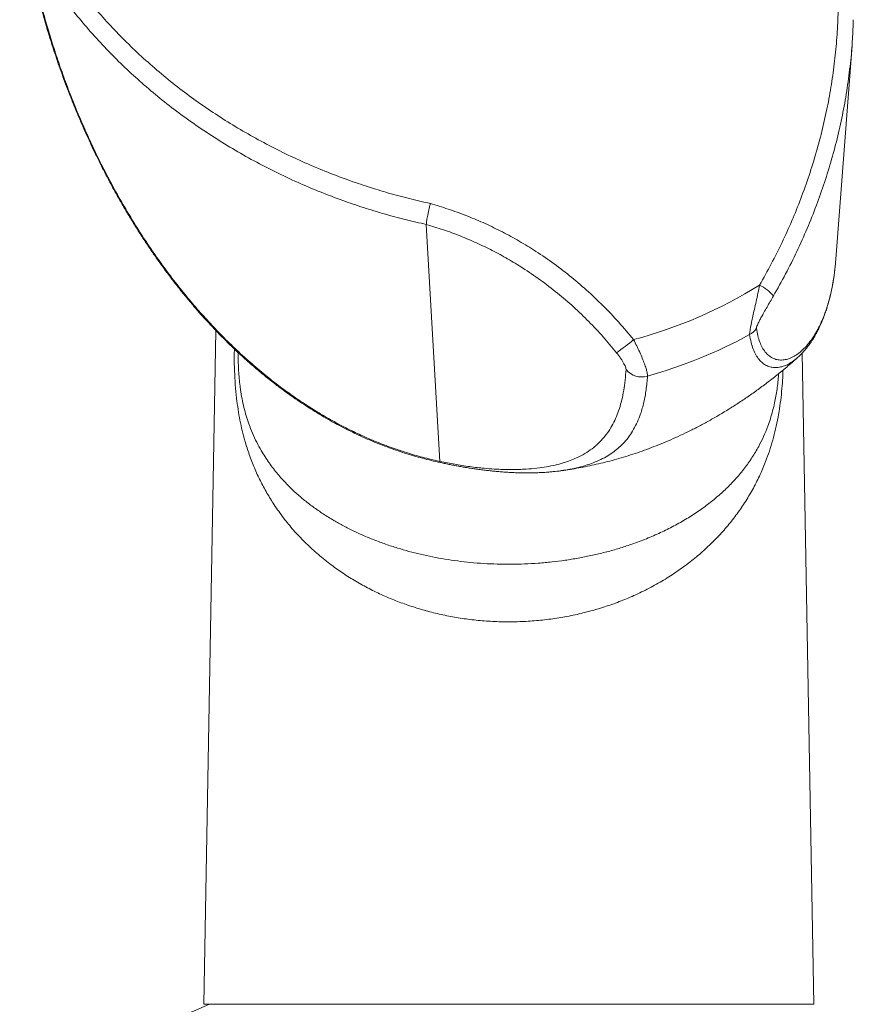
# Model space of a CAD drawing. Units: millimetres. Extents: x -158 to 396, y -184 to 423.
# Drawn here: x -157 to -116, y 18 to 67 of the extents above; entities that cross this region are included whole.
import ezdxf

# ---------------------------------------------------------------- set-up
doc = ezdxf.new("R2010")
doc.units = ezdxf.units.MM

msp = doc.modelspace()

# ---------------------------------------------------------------- linework, layer by layer
at = {"color": 7, "linetype": 'Continuous', "lineweight": 18}
for p, q in [((-116.572, 55.318), (-115.763, 65.977)), ((-136.32, 45.23), (-136.999, 57.047)), ((-136.999, 57.047), (-136.999, 57.047)), ((-147.499, 51.757), (-148.104, 18.143)), ((-146.387, 50.659), (-146.387, 50.595)), ((-117.67, 18.143), (-118.255, 50.627)), ((-118.468, 50.423), (-118.482, 50.41)), ((-136.319, 45.228), (-136.32, 45.23)), ((-147.814, 18.143), (-157.284, 14.053)), ((-148.104, 18.143), (-117.67, 18.143))]:
    msp.add_line(p, q, dxfattribs=at)
for centre, radius, start, end in [((-132.698, 73.863), 23.355, 284.9795, 301.8543), ((-121.312, 52.132), 2.114, 39.6497, 63.6358), ((-121.364, 52.421), 0.999, 299.4631, 326.438), ((-134.886, 61.112), 12.801, 305.1883, 309.9756), ((-132.715, 73.374), 24.829, 285.7689, 298.4866), ((-126.25, 50.468), 1.028, 220.126, 285.9786)]:
    msp.add_arc(centre, radius, start, end, dxfattribs=at)
for points, knots in [([(-120.373, 54.026), (-120.177, 54.375), (-119.784, 55.073), (-119.25, 56.146), (-118.757, 57.235), (-118.306, 58.352), (-117.898, 59.494), (-117.536, 60.66), (-117.224, 61.838), (-116.966, 63.013), (-116.761, 64.184), (-116.607, 65.35), (-116.502, 66.517), (-116.447, 67.697), (-116.444, 68.887), (-116.495, 70.084), (-116.598, 71.276), (-116.748, 72.403), (-116.934, 73.466), (-117.151, 74.465), (-117.404, 75.457), (-117.606, 76.109), (-117.706, 76.435)], [0, 0, 0, 0, 0.05053, 0.101103, 0.151675, 0.202205, 0.254182, 0.306206, 0.358231, 0.410207, 0.460746, 0.511329, 0.561912, 0.61245, 0.664493, 0.716585, 0.768677, 0.820719, 0.865413, 0.910107, 0.955054, 1, 1, 1, 1]), ([(-156.876, 70.92), (-156.874, 70.906), (-156.852, 70.766), (-156.802, 70.488), (-156.727, 70.089), (-156.644, 69.677), (-156.553, 69.255), (-156.453, 68.821), (-156.344, 68.375), (-156.227, 67.918), (-156.099, 67.449), (-155.963, 66.968), (-155.816, 66.476), (-155.658, 65.973), (-155.491, 65.461), (-155.313, 64.94), (-155.126, 64.412), (-154.926, 63.876), (-154.716, 63.332), (-154.494, 62.782), (-154.261, 62.227), (-154.017, 61.67), (-153.762, 61.11), (-153.497, 60.551), (-153.22, 59.989), (-152.932, 59.428), (-152.633, 58.868), (-152.326, 58.315), (-152.01, 57.767), (-151.685, 57.226), (-151.35, 56.691), (-151.006, 56.163), (-150.652, 55.64), (-150.288, 55.124), (-149.914, 54.613), (-149.533, 54.114), (-149.147, 53.627), (-148.757, 53.155), (-148.362, 52.695), (-147.961, 52.248), (-147.556, 51.813), (-147.145, 51.391), (-146.731, 50.981), (-146.313, 50.586), (-145.891, 50.204), (-145.468, 49.836), (-145.042, 49.483), (-144.614, 49.143), (-144.185, 48.817), (-143.754, 48.505), (-143.321, 48.207), (-142.888, 47.922), (-142.454, 47.651), (-142.019, 47.393), (-141.584, 47.148), (-141.147, 46.916), (-140.709, 46.697), (-140.272, 46.49), (-139.835, 46.297), (-139.399, 46.116), (-138.96, 45.947), (-138.519, 45.789), (-138.077, 45.642), (-137.634, 45.507), (-137.19, 45.383), (-136.745, 45.272), (-136.44, 45.201), (-136.283, 45.169), (-136.274, 45.168)], [0, 0, 0, 0, 0.0022694, 0.0217445, 0.041136, 0.0604301, 0.0796799, 0.0989148, 0.1181731, 0.1374631, 0.1567926, 0.176169, 0.1955992, 0.2150898, 0.2346481, 0.2540051, 0.2734112, 0.292852, 0.3122923, 0.3316933, 0.3510251, 0.3702592, 0.3893694, 0.4083317, 0.4271214, 0.445981, 0.4645512, 0.4828333, 0.5008445, 0.5186028, 0.5361271, 0.5534363, 0.5705496, 0.587486, 0.6042644, 0.6209037, 0.6369251, 0.6526536, 0.668063, 0.6831643, 0.6979695, 0.7124976, 0.7267344, 0.74068, 0.754318, 0.7676535, 0.7806942, 0.7934496, 0.8059302, 0.8181925, 0.8301969, 0.8419484, 0.8534678, 0.8647757, 0.8758922, 0.8868369, 0.8976291, 0.9082881, 0.9186603, 0.9289548, 0.9391897, 0.9493653, 0.9594826, 0.9695436, 0.9795509, 0.9895078, 0.9994184, 1, 1, 1, 1]), ([(-156.778, 70.645), (-156.739, 70.421), (-156.661, 69.973), (-156.51, 69.247), (-156.333, 68.482), (-156.126, 67.679), (-155.888, 66.832), (-155.615, 65.941), (-155.304, 65.008), (-154.958, 64.046), (-154.573, 63.056), (-154.156, 62.061), (-153.705, 61.062), (-153.222, 60.064), (-152.697, 59.055), (-152.162, 58.097), (-151.623, 57.196), (-151.089, 56.355), (-150.52, 55.513), (-149.914, 54.674), (-149.295, 53.87), (-148.664, 53.103), (-148.025, 52.374), (-147.351, 51.654), (-146.641, 50.947), (-145.893, 50.257), (-145.163, 49.633), (-144.457, 49.074), (-143.782, 48.576), (-143.081, 48.097), (-142.354, 47.639), (-141.604, 47.207), (-140.843, 46.809), (-140.072, 46.447), (-139.295, 46.122), (-138.501, 45.828), (-137.695, 45.57), (-136.966, 45.373), (-136.506, 45.268), (-136.32, 45.228), (-136.319, 45.228)], [0, 0, 0, 0, 0.034757, 0.069544, 0.104344, 0.139134, 0.173893, 0.209706, 0.245551, 0.281407, 0.317252, 0.353065, 0.387123, 0.421201, 0.455278, 0.489333, 0.517204, 0.545101, 0.573003, 0.600891, 0.628755, 0.653516, 0.678329, 0.703156, 0.72797, 0.752749, 0.777487, 0.796993, 0.816558, 0.836141, 0.855709, 0.875241, 0.894724, 0.913225, 0.931785, 0.950359, 0.968908, 0.987399, 0.999995, 1, 1, 1, 1]), ([(-155.496, 70.456), (-155.291, 70.153), (-154.882, 69.546), (-154.215, 68.663), (-153.509, 67.802), (-152.756, 66.958), (-151.955, 66.133), (-151.107, 65.329), (-150.22, 64.556), (-149.305, 63.822), (-148.365, 63.128), (-147.401, 62.474), (-146.407, 61.854), (-145.374, 61.264), (-144.304, 60.707), (-143.196, 60.184), (-142.065, 59.702), (-140.966, 59.283), (-139.904, 58.922), (-138.883, 58.611), (-137.848, 58.33), (-137.148, 58.171), (-136.798, 58.091)], [0, 0, 0, 0, 0.05053, 0.101103, 0.151675, 0.202205, 0.254182, 0.306206, 0.358231, 0.410207, 0.460746, 0.511329, 0.561912, 0.61245, 0.664493, 0.716585, 0.768677, 0.820719, 0.865413, 0.910107, 0.955054, 1, 1, 1, 1]), ([(-136.999, 57.047), (-137.351, 57.127), (-138.056, 57.288), (-139.102, 57.572), (-140.138, 57.888), (-141.208, 58.253), (-142.306, 58.67), (-143.427, 59.146), (-144.526, 59.661), (-145.609, 60.221), (-146.675, 60.825), (-147.721, 61.475), (-148.735, 62.161), (-149.705, 62.877), (-150.63, 63.619), (-151.51, 64.385), (-152.354, 65.182), (-153.167, 66.014), (-153.947, 66.882), (-154.69, 67.786), (-155.392, 68.713), (-155.822, 69.35), (-156.036, 69.669)], [0, 0, 0, 0, 0.044455, 0.08891, 0.133611, 0.178313, 0.228921, 0.279574, 0.330227, 0.380835, 0.43295, 0.485114, 0.537279, 0.589394, 0.639969, 0.690588, 0.741207, 0.791783, 0.843813, 0.895891, 0.947969, 1, 1, 1, 1]), ([(-115.7, 67.262), (-115.711, 66.944), (-115.736, 66.217), (-115.814, 65.284), (-115.898, 64.67), (-115.926, 64.465)], [0, 0, 0, 0, 0.340983, 0.778869, 1, 1, 1, 1]), ([(-136.798, 58.091), (-136.8, 58.083), (-136.816, 58.022), (-136.844, 57.907), (-136.882, 57.747), (-136.916, 57.592), (-136.946, 57.446), (-136.969, 57.314), (-136.986, 57.202), (-136.997, 57.109), (-136.998, 57.068), (-136.999, 57.047)], [0, 0, 0, 0, 0.018951, 0.139175, 0.259398, 0.382856, 0.506313, 0.629734, 0.753155, 0.876577, 1, 1, 1, 1]), ([(-136.798, 58.091), (-136.5, 58.003), (-135.905, 57.826), (-135.029, 57.506), (-134.162, 57.143), (-133.307, 56.735), (-132.467, 56.282), (-131.606, 55.763), (-130.731, 55.171), (-129.849, 54.501), (-128.996, 53.778), (-128.177, 53.001), (-127.391, 52.177), (-126.905, 51.594), (-126.662, 51.303)], [0, 0, 0, 0, 0.075311, 0.150669, 0.225981, 0.302977, 0.380022, 0.45702, 0.546225, 0.635501, 0.724709, 0.816447, 0.908257, 1, 1, 1, 1]), ([(-127.509, 50.65), (-127.731, 50.918), (-128.173, 51.453), (-128.889, 52.211), (-129.648, 52.94), (-130.454, 53.633), (-131.305, 54.285), (-132.136, 54.851), (-132.939, 55.338), (-133.706, 55.755), (-134.497, 56.137), (-135.311, 56.482), (-136.147, 56.791), (-136.715, 56.962), (-136.999, 57.047)], [0, 0, 0, 0, 0.089541, 0.179144, 0.26868, 0.360729, 0.452852, 0.544895, 0.619893, 0.694933, 0.769929, 0.846604, 0.923327, 1, 1, 1, 1]), ([(-116.612, 54.911), (-116.604, 54.97), (-116.588, 55.098), (-116.579, 55.241), (-116.575, 55.318)], [0, 0, 0, 0, 0.4597273, 1, 1, 1, 1]), ([(-118.465, 50.42), (-118.412, 50.47), (-118.302, 50.572), (-118.142, 50.746), (-117.985, 50.938), (-117.834, 51.144), (-117.691, 51.364), (-117.555, 51.598), (-117.426, 51.845), (-117.306, 52.106), (-117.193, 52.379), (-117.092, 52.653), (-117, 52.934), (-116.917, 53.221), (-116.84, 53.525), (-116.771, 53.838), (-116.712, 54.161), (-116.673, 54.391), (-116.657, 54.518), (-116.656, 54.531)], [0, 0, 0, 0, 0.0620562, 0.1283742, 0.1946078, 0.260663, 0.3264516, 0.3918966, 0.4569373, 0.5215318, 0.5856575, 0.6493103, 0.7053641, 0.7645472, 0.8235822, 0.8814375, 0.9381309, 0.9936935, 1, 1, 1, 1]), ([(-116.654, 54.545), (-116.641, 54.638), (-116.625, 54.752), (-116.613, 54.873), (-116.611, 54.895)], [0, 0, 0, 0, 0.8146712, 1, 1, 1, 1]), ([(-120.873, 51.552), (-120.872, 51.568), (-120.871, 51.6), (-120.862, 51.688), (-120.842, 51.817), (-120.81, 51.99), (-120.767, 52.201), (-120.71, 52.473), (-120.633, 52.822), (-120.548, 53.206), (-120.459, 53.616), (-120.401, 53.89), (-120.373, 54.026)], [0, 0, 0, 0, 0.0520771, 0.1041563, 0.203155, 0.277918, 0.352725, 0.4707317, 0.5889073, 0.7255792, 0.8630098, 1, 1, 1, 1]), ([(-119.684, 53.481), (-119.737, 53.389), (-119.843, 53.206), (-120.004, 52.927), (-120.149, 52.671), (-120.279, 52.438), (-120.372, 52.263), (-120.441, 52.127), (-120.489, 52.021), (-120.528, 51.923), (-120.53, 51.887), (-120.532, 51.869)], [0, 0, 0, 0, 0.15762, 0.315421, 0.4727, 0.592387, 0.711764, 0.777604, 0.843289, 0.921674, 1, 1, 1, 1]), ([(-126.662, 51.303), (-126.608, 51.197), (-126.499, 50.987), (-126.351, 50.673), (-126.221, 50.371), (-126.114, 50.097), (-126.035, 49.862), (-125.989, 49.687), (-125.967, 49.56), (-125.967, 49.507), (-125.967, 49.48)], [0, 0, 0, 0, 0.134392, 0.268768, 0.406865, 0.544944, 0.676183, 0.807412, 0.903707, 1, 1, 1, 1]), ([(-127.036, 49.806), (-127.039, 49.835), (-127.043, 49.883), (-127.084, 49.99), (-127.137, 50.1), (-127.209, 50.227), (-127.298, 50.366), (-127.398, 50.509), (-127.472, 50.603), (-127.509, 50.65)], [0, 0, 0, 0, 0.190926, 0.32164, 0.452367, 0.590577, 0.728813, 0.864392, 1, 1, 1, 1]), ([(-130.329, 44.757), (-130.305, 44.76), (-130.136, 44.781), (-129.824, 44.829), (-129.392, 44.902), (-128.955, 44.986), (-128.514, 45.081), (-128.069, 45.189), (-127.618, 45.308), (-127.162, 45.44), (-126.7, 45.585), (-126.233, 45.744), (-125.76, 45.918), (-125.282, 46.106), (-124.799, 46.31), (-124.311, 46.53), (-123.819, 46.767), (-123.323, 47.021), (-122.824, 47.292), (-122.323, 47.58), (-121.821, 47.886), (-121.319, 48.21), (-120.817, 48.551), (-120.316, 48.911), (-119.819, 49.287), (-119.325, 49.681), (-118.877, 50.055), (-118.599, 50.302), (-118.48, 50.408)], [0, 0, 0, 0, 0.004983, 0.034344, 0.064253, 0.094787, 0.126019, 0.158023, 0.190866, 0.224613, 0.259322, 0.295048, 0.331834, 0.369719, 0.408729, 0.448884, 0.490191, 0.532645, 0.576235, 0.620935, 0.666715, 0.713533, 0.761346, 0.810103, 0.859752, 0.910239, 0.961512, 1, 1, 1, 1]), ([(-136.32, 45.23), (-136.193, 45.203), (-135.939, 45.149), (-135.576, 45.081), (-135.204, 45.019), (-134.83, 44.964), (-134.459, 44.918), (-134.049, 44.876), (-133.611, 44.842), (-133.158, 44.822), (-132.746, 44.817), (-132.368, 44.824), (-131.939, 44.846), (-131.474, 44.887), (-130.994, 44.955), (-130.563, 45.043), (-130.175, 45.148), (-129.824, 45.269), (-129.458, 45.422), (-129.087, 45.615), (-128.726, 45.857), (-128.41, 46.125), (-128.135, 46.419), (-127.895, 46.739), (-127.688, 47.086), (-127.513, 47.458), (-127.365, 47.862), (-127.242, 48.299), (-127.146, 48.772), (-127.075, 49.271), (-127.049, 49.628), (-127.036, 49.806)], [0, 0, 0, 0, 0.011056, 0.022151, 0.033222, 0.046685, 0.060181, 0.073662, 0.094585, 0.115563, 0.136602, 0.157658, 0.178646, 0.213777, 0.248948, 0.284168, 0.319421, 0.354669, 0.389851, 0.440032, 0.490236, 0.540446, 0.590636, 0.640774, 0.690924, 0.741076, 0.791216, 0.843406, 0.895607, 0.947809, 1, 1, 1, 1]), ([(-136.319, 45.228), (-136.313, 45.211), (-136.301, 45.179), (-136.283, 45.172), (-136.274, 45.169)], [0, 0, 0, 0, 0.526954, 1, 1, 1, 1]), ([(-136.275, 45.168), (-136.199, 45.151), (-136.043, 45.116), (-135.81, 45.068), (-135.573, 45.022), (-135.334, 44.977), (-135.094, 44.935), (-134.853, 44.896), (-134.611, 44.859), (-134.367, 44.825), (-134.122, 44.793), (-133.876, 44.765), (-133.628, 44.739), (-133.38, 44.716), (-133.126, 44.696), (-132.868, 44.68), (-132.608, 44.667), (-132.35, 44.659), (-132.092, 44.655), (-131.833, 44.655), (-131.565, 44.66), (-131.289, 44.67), (-131.022, 44.684), (-130.855, 44.699), (-130.777, 44.705)], [0, 0, 0, 0, 0.028425, 0.058091, 0.088872, 0.12048, 0.15308, 0.186821, 0.221849, 0.258304, 0.296319, 0.336014, 0.377499, 0.420876, 0.466173, 0.515624, 0.566711, 0.619822, 0.675331, 0.733696, 0.795492, 0.864229, 0.936884, 1, 1, 1, 1]), ([(-130.132, 44.785), (-130.151, 44.782), (-130.289, 44.758), (-130.495, 44.732), (-130.698, 44.715), (-130.761, 44.71)], [0, 0, 0, 0, 0.104141, 0.721038, 1, 1, 1, 1])]:
    msp.add_open_spline(points, degree=3, knots=knots, dxfattribs=at)
at = {"color": 8, "linetype": 'Continuous', "lineweight": 18}
for points, knots in [([(-115.926, 64.465), (-115.951, 64.263), (-116.027, 63.654), (-116.208, 62.654), (-116.466, 61.467), (-116.773, 60.301), (-117.128, 59.146), (-117.535, 57.993), (-117.995, 56.844), (-118.509, 55.702), (-119.067, 54.577), (-119.478, 53.846), (-119.684, 53.481)], [0, 0, 0, 0, 0.052854, 0.15953, 0.263052, 0.366664, 0.470276, 0.573799, 0.680301, 0.786899, 0.893497, 1, 1, 1, 1]), ([(-120.532, 51.869), (-120.51, 51.743), (-120.468, 51.492), (-120.368, 51.174), (-120.244, 50.901), (-120.095, 50.676), (-119.921, 50.5), (-119.725, 50.372), (-119.509, 50.297), (-119.277, 50.276), (-119.033, 50.31), (-118.784, 50.398), (-118.535, 50.538), (-118.288, 50.729), (-118.042, 50.973), (-117.817, 51.254), (-117.612, 51.562), (-117.429, 51.888), (-117.256, 52.255), (-117.096, 52.663), (-116.955, 53.096), (-116.835, 53.549), (-116.735, 54.021), (-116.659, 54.472), (-116.625, 54.784), (-116.612, 54.911)], [0, 0, 0, 0, 0.048311, 0.096665, 0.145036, 0.193394, 0.241708, 0.291488, 0.341312, 0.391151, 0.440974, 0.490753, 0.538093, 0.585462, 0.632827, 0.680163, 0.718904, 0.757681, 0.796463, 0.835227, 0.873958, 0.908137, 0.942327, 0.976502, 1, 1, 1, 1]), ([(-118.482, 50.41), (-118.503, 50.389), (-118.612, 50.283), (-118.81, 50.15), (-119.071, 50.01), (-119.326, 49.929), (-119.571, 49.901), (-119.804, 49.925), (-120.023, 50), (-120.225, 50.127), (-120.407, 50.306), (-120.567, 50.539), (-120.699, 50.824), (-120.806, 51.157), (-120.85, 51.42), (-120.873, 51.552)], [0, 0, 0, 0, 0.019706, 0.100657, 0.181555, 0.262157, 0.342828, 0.423521, 0.504193, 0.584797, 0.667787, 0.750857, 0.83395, 0.917014, 1, 1, 1, 1]), ([(-119.207, 49.783), (-119.208, 49.734), (-119.212, 49.572), (-119.232, 49.212), (-119.271, 48.708), (-119.337, 48.132), (-119.425, 47.557), (-119.538, 46.986), (-119.676, 46.421), (-119.837, 45.875), (-120.02, 45.349), (-120.252, 44.77), (-120.545, 44.145), (-120.913, 43.48), (-121.324, 42.844), (-121.776, 42.236), (-122.269, 41.656), (-122.801, 41.105), (-123.374, 40.583), (-123.986, 40.09), (-124.639, 39.627), (-125.332, 39.196), (-126.063, 38.801), (-126.804, 38.454), (-127.554, 38.156), (-128.306, 37.902), (-129.082, 37.685), (-129.878, 37.507), (-130.688, 37.37), (-131.509, 37.277), (-132.339, 37.227), (-133.172, 37.22), (-134.003, 37.256), (-134.813, 37.334), (-135.599, 37.452), (-136.36, 37.606), (-137.105, 37.796), (-137.829, 38.019), (-138.545, 38.28), (-139.25, 38.58), (-139.941, 38.921), (-140.601, 39.292), (-141.228, 39.69), (-141.854, 40.139), (-142.47, 40.641), (-143.072, 41.2), (-143.627, 41.791), (-144.135, 42.411), (-144.576, 43.031), (-144.957, 43.647), (-145.285, 44.258), (-145.577, 44.895), (-145.835, 45.56), (-146.033, 46.185), (-146.184, 46.762), (-146.297, 47.283), (-146.392, 47.822), (-146.473, 48.41), (-146.533, 49.05), (-146.571, 49.741), (-146.584, 50.339), (-146.577, 50.705), (-146.575, 50.836)], [0, 0, 0, 0, 0.003134, 0.010309, 0.023121, 0.035956, 0.048773, 0.062673, 0.076605, 0.090561, 0.104519, 0.118441, 0.138175, 0.157967, 0.177791, 0.197617, 0.217413, 0.23715, 0.256622, 0.276178, 0.295763, 0.315334, 0.334856, 0.354305, 0.371881, 0.389524, 0.407183, 0.424812, 0.442376, 0.459816, 0.477333, 0.494877, 0.512394, 0.529833, 0.546479, 0.563183, 0.579912, 0.596627, 0.613282, 0.631103, 0.648972, 0.666866, 0.68475, 0.702582, 0.72337, 0.744211, 0.765075, 0.785926, 0.806723, 0.824763, 0.842847, 0.860934, 0.878994, 0.897013, 0.909583, 0.922176, 0.93476, 0.947316, 0.962093, 0.976903, 0.991679, 1, 1, 1, 1]), ([(-146.387, 50.595), (-146.387, 50.567), (-146.388, 50.411), (-146.381, 50.128), (-146.364, 49.743), (-146.335, 49.361), (-146.3, 49.049), (-146.254, 48.711), (-146.193, 48.35), (-146.098, 47.913), (-145.985, 47.496), (-145.844, 47.064), (-145.672, 46.625), (-145.465, 46.182), (-145.197, 45.687), (-144.852, 45.151), (-144.445, 44.624), (-144.033, 44.164), (-143.627, 43.761), (-143.188, 43.374), (-142.716, 43.003), (-142.211, 42.648), (-141.702, 42.328), (-141.193, 42.041), (-140.691, 41.783), (-140.164, 41.54), (-139.611, 41.31), (-139.033, 41.096), (-138.451, 40.906), (-137.869, 40.738), (-137.289, 40.592), (-136.689, 40.462), (-136.071, 40.35), (-135.436, 40.257), (-134.789, 40.184), (-134.13, 40.131), (-133.464, 40.101), (-132.787, 40.093), (-132.102, 40.108), (-131.411, 40.147), (-130.734, 40.209), (-130.072, 40.293), (-129.426, 40.398), (-128.786, 40.524), (-128.155, 40.672), (-127.534, 40.842), (-126.877, 41.048), (-126.19, 41.297), (-125.485, 41.593), (-124.806, 41.919), (-124.158, 42.274), (-123.542, 42.66), (-122.974, 43.064), (-122.453, 43.485), (-121.976, 43.923), (-121.532, 44.388), (-121.122, 44.882), (-120.748, 45.41), (-120.435, 45.936), (-120.175, 46.457), (-119.985, 46.918), (-119.836, 47.348), (-119.721, 47.739), (-119.629, 48.12), (-119.558, 48.483), (-119.502, 48.828), (-119.457, 49.189), (-119.432, 49.451), (-119.423, 49.593), (-119.422, 49.607)], [0, 0, 0, 0, 0.001895, 0.010588, 0.01928, 0.028262, 0.037246, 0.041584, 0.053093, 0.064608, 0.076457, 0.088309, 0.103086, 0.11788, 0.132666, 0.155342, 0.178021, 0.195814, 0.213617, 0.23141, 0.249561, 0.267722, 0.285871, 0.301344, 0.316824, 0.332296, 0.34811, 0.363933, 0.379745, 0.394235, 0.408734, 0.423222, 0.438122, 0.453034, 0.467933, 0.483073, 0.498227, 0.513367, 0.52907, 0.544788, 0.560491, 0.575749, 0.59102, 0.606279, 0.622026, 0.637787, 0.653536, 0.673629, 0.693746, 0.713845, 0.734674, 0.755523, 0.776355, 0.796289, 0.816238, 0.836173, 0.85661, 0.877062, 0.897493, 0.913991, 0.930486, 0.941746, 0.953014, 0.964265, 0.972845, 0.981423, 0.990218, 0.999012, 1, 1, 1, 1]), ([(-125.967, 49.48), (-125.987, 49.251), (-126.026, 48.794), (-126.142, 48.171), (-126.291, 47.642), (-126.464, 47.199), (-126.651, 46.828), (-126.872, 46.484), (-127.114, 46.186), (-127.373, 45.929), (-127.643, 45.707), (-127.946, 45.504), (-128.285, 45.321), (-128.643, 45.165), (-129.016, 45.033), (-129.405, 44.925), (-129.776, 44.842), (-130.032, 44.801), (-130.132, 44.785)], [0, 0, 0, 0, 0.0907284, 0.1814738, 0.2722006, 0.3402601, 0.4083377, 0.4764126, 0.5444684, 0.6008047, 0.6571692, 0.7135358, 0.7698862, 0.8262106, 0.8740703, 0.9219386, 0.9697918, 1, 1, 1, 1])]:
    msp.add_open_spline(points, degree=3, knots=knots, dxfattribs=at)

doc.saveas('drawing.dxf')
